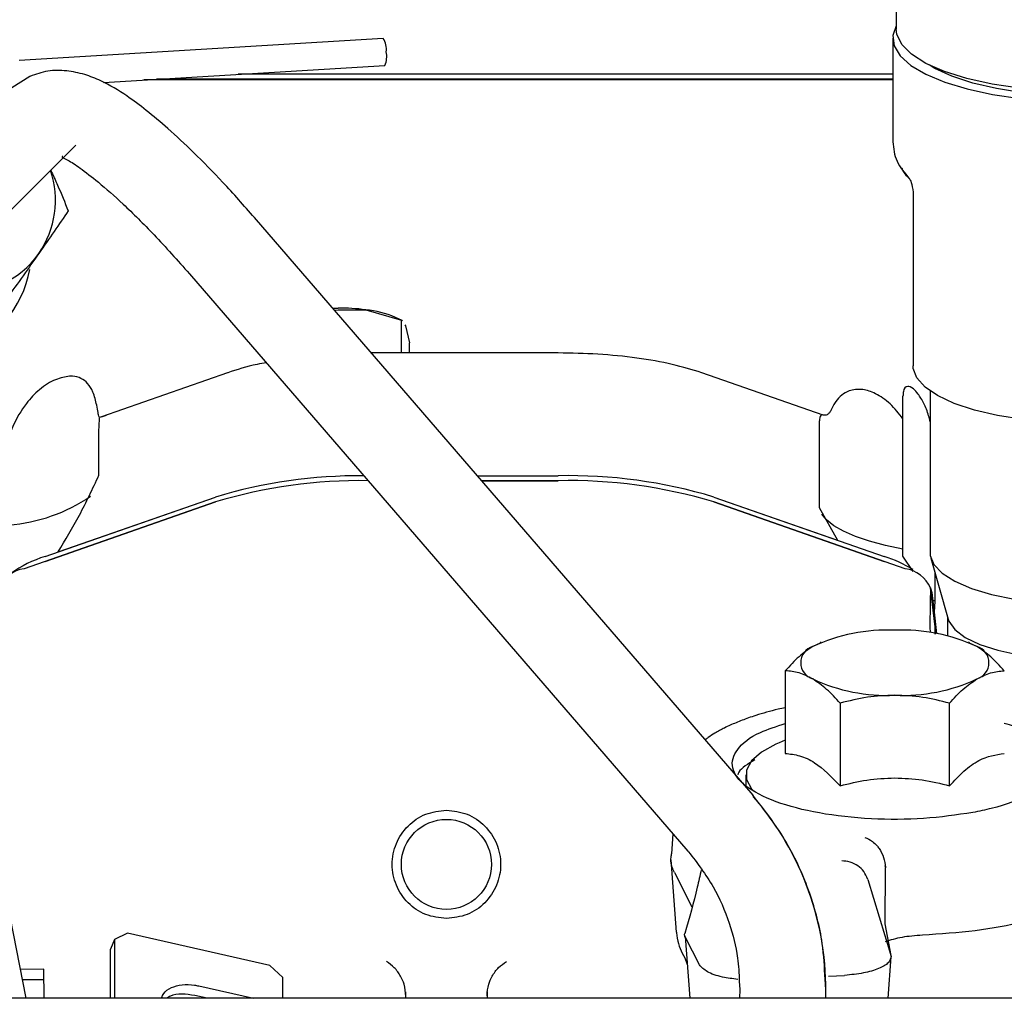
# Paper-space layout 'Sheet2' of a CAD drawing. Units: inches. Extents: x 0.3 to 17.1, y 0.3 to 10.7.
# Drawn here: x 2.9 to 3, y 4.4 to 4.5 of the extents above; entities that cross this region are included whole.
import ezdxf

# ---------------------------------------------------------------- set-up
doc = ezdxf.new("R2010")
doc.units = ezdxf.units.IN
doc.header["$MEASUREMENT"] = 0

psp = doc.layouts.new('Sheet2')

# ---------------------------------------------------------------- linework, layer by layer
at = {"color": 7, "linetype": 'Continuous', "lineweight": 25}
for p, q in [((3.0219554933, 4.5101716853), (3.0219554933, 4.49584781)), ((2.9598427248, 4.4947287538), (2.9157383017, 4.4920689316)), ((3.0215453884, 4.4947687666), (3.0215453884, 4.4822086562)), ((2.9259686102, 4.4893990941), (2.9600402248, 4.4914538639)), ((3.0215453884, 4.490382974), (2.9422830307, 4.490382974)), ((3.0215453884, 4.490382974), (2.9422830311, 4.490382974)), ((2.9170673749, 4.4901243229), (2.9148595348, 4.4887215837)), ((3.0215453884, 4.4896928365), (2.9308393644, 4.4896928365)), ((3.0215453884, 4.4897868523), (2.9323983082, 4.4897868523)), ((2.911708007, 4.4709069772), (2.9226226029, 4.4818051804)), ((3.0240060183, 4.4760910553), (3.0240060183, 4.4550753857)), ((3.0240060183, 4.4760910553), (3.0240091492, 4.4759697344)), ((3.0046222484, 4.4031382027), (2.9442517005, 4.4730401584)), ((2.9363681653, 4.4662315743), (2.9967387132, 4.3963296186)), ((2.9539414134, 4.4618206167), (2.9543701915, 4.4618826538)), ((2.9543701915, 4.4618826538), (2.9577276201, 4.4618771372)), ((2.9577276201, 4.4618771372), (2.9620481955, 4.4606098286)), ((2.96215361, 4.4605723333), (2.9613279041, 4.4609590586)), ((2.9620481955, 4.456655056), (2.9620481955, 4.4606098286)), ((2.9620481955, 4.4606098286), (2.9621196846, 4.4605093623)), ((2.9624525602, 4.4600415604), (2.9625297688, 4.4599330564)), ((2.9625297688, 4.4599330564), (2.9630113422, 4.4578551409)), ((2.9630113422, 4.456655056), (2.9630113422, 4.4578551409)), ((2.9810249725, 4.456655056), (2.9584026295, 4.456655056)), ((2.9409755076, 4.4542451677), (2.925736584, 4.4489353929)), ((2.9410796225, 4.4542778652), (2.9410131187, 4.4542577994)), ((3.0131211629, 4.4491299901), (2.9984407285, 4.4542451677)), ((3.0227757034, 4.4492806845), (3.0227757034, 4.4514076933)), ((3.0260565432, 4.4520507491), (3.0260565432, 4.4324180433)), ((2.9252338938, 4.4498309762), (2.9251490288, 4.4503339727)), ((3.0143435233, 4.4502659557), (3.0141296443, 4.4498452717)), ((2.9257341028, 4.4489345263), (2.9254838475, 4.4488484896)), ((2.9257341021, 4.448934526), (2.9263486403, 4.4491052487)), ((3.0134796804, 4.4491113195), (3.0131488375, 4.4491161342)), ((3.0227757034, 4.448680631), (3.0227757034, 4.4492806845)), ((3.0227757034, 4.4329185886), (3.0227757034, 4.448680631)), ((3.0126297428, 4.4473192121), (3.0126297428, 4.4379328997)), ((2.9254113392, 4.4418462238), (2.9254113392, 4.4468400602)), ((2.9712463817, 4.4417835096), (2.9810249725, 4.4417835096)), ((2.9712463817, 4.4417835096), (2.9810249725, 4.4417835096)), ((2.9717612199, 4.4411873879), (2.9810249725, 4.4411873879)), ((2.9810249725, 4.4411873879), (2.9717612199, 4.4411873879)), ((2.9188946083, 4.4320194717), (2.9395417448, 4.4392136574)), ((2.9204596474, 4.4325647862), (2.9395417448, 4.4392136574)), ((2.9998744913, 4.4392136574), (3.0205216279, 4.4320194717)), ((2.9998744912, 4.4392136574), (3.0148698278, 4.4339887569)), ((2.9395417449, 4.4386175357), (2.9163530947, 4.4305377977)), ((2.9188946083, 4.43142335), (2.9395417448, 4.4386175357)), ((2.9998744913, 4.4386175357), (3.0205216279, 4.43142335)), ((3.0230631414, 4.4305377977), (2.9998744913, 4.4386175357)), ((3.0126297428, 4.4379328997), (3.0148698278, 4.4339887569)), ((3.0227757033, 4.4320492883), (3.0227757034, 4.4329185886)), ((3.0240227084, 4.4301871552), (3.0227757033, 4.4320492883)), ((3.0261425615, 4.4318161524), (3.0282649416, 4.4244084878)), ((3.0266347413, 4.4300983156), (3.0266347413, 4.4266028398)), ((3.0266884023, 4.4234919449), (3.0261254299, 4.4282053924)), ((3.0261270441, 4.4281918774), (3.0262634188, 4.4276462118)), ((3.0262634188, 4.4276462118), (3.0268573302, 4.4226737299)), ((3.0262634188, 4.4270500901), (3.0266884023, 4.4234919449)), ((2.9165926524, 4.3785340813), (2.9071241628, 4.4267979494)), ((3.0266347413, 4.4266028398), (3.0262996252, 4.4267469545)), ((3.0266347413, 4.4266028398), (3.0265478939, 4.4252644639)), ((3.0265478939, 4.4252644639), (3.0268573302, 4.4226737299)), ((3.0281890892, 4.4246732329), (3.0281890892, 4.422410559)), ((3.0267846837, 4.4226858359), (3.0266884024, 4.4234919449)), ((3.0266915257, 4.4226140342), (3.0266884023, 4.4234919449)), ((3.0267023442, 4.4226122642), (3.0266884023, 4.4234919449)), ((3.0127647971, 4.4215130218), (3.0118469339, 4.4211128817)), ((3.0128777237, 4.4216250728), (3.0127414692, 4.42156769)), ((3.0308404669, 4.421568097), (3.030705179, 4.4216250728)), ((3.0317359688, 4.4211128817), (3.0308180745, 4.4215157587)), ((3.0085320948, 4.4181854207), (3.0085320948, 4.408180224)), ((3.0151617731, 4.414258024), (3.0151617731, 4.4042528273)), ((3.0284211297, 4.4042528273), (3.0284211297, 4.414258024)), ((3.0085320948, 4.409789737), (3.007784165, 4.4094747502)), ((3.0037468319, 4.4055840667), (3.0037468319, 4.4042549408)), ((3.0046880993, 4.402931023), (3.0046222484, 4.4031382026)), ((2.9949314302, 4.3984222386), (2.9947536458, 4.3960313611)), ((2.9967387132, 4.3963296186), (2.9968132582, 4.3962713639)), ((2.9946829306, 4.3952988545), (2.9953336663, 4.3865563094)), ((2.995096229, 4.3937602597), (2.9972315077, 4.3896184781)), ((3.0206253404, 4.3874959132), (3.0206483767, 4.3943323877)), ((3.0206707079, 4.394396953), (3.0206394464, 4.3945870092)), ((3.0185131735, 4.3929320509), (3.0212837966, 4.3838888824)), ((2.9954049421, 4.3864409409), (2.9953762172, 4.3865577704)), ((3.0213562141, 4.3837198877), (3.020625236, 4.3875296617)), ((2.9272977368, 4.3856502238), (2.926818179, 4.3844902735)), ((2.9288664949, 4.386400063), (2.9272977368, 4.3856502238)), ((2.9272977368, 4.3856502238), (2.9272977368, 4.3785340813)), ((2.9461228338, 4.3824995919), (2.9288664949, 4.386400063)), ((2.9964022437, 4.3860098333), (2.9969553583, 4.3785340813)), ((2.9981353304, 4.3825748384), (2.9964261948, 4.3858900362)), ((2.926818179, 4.3785340813), (2.926818179, 4.3844902735)), ((2.9960401303, 4.3840116868), (2.9963464091, 4.3834176002)), ((2.9963475775, 4.3834154846), (2.9966532762, 4.3826169435)), ((3.0209877665, 4.3785340813), (3.0213602155, 4.3835386936)), ((3.0213634125, 4.3836320719), (3.0212765142, 4.383970673)), ((2.9187589737, 4.3820783563), (2.9159098778, 4.3820143983)), ((2.9188029498, 4.3785340813), (2.9187589737, 4.382078354)), ((2.9476915919, 4.3810405761), (2.9461228338, 4.3824995919)), ((2.9161480024, 4.3808006025), (2.9187748276, 4.3808006025)), ((2.9161480024, 4.3808006025), (2.9187748276, 4.3808006025)), ((2.9476915918, 4.3785340813), (2.9476915919, 4.3810405761)), ((3.0029600851, 4.380611531), (3.0030357052, 4.3795931832)), ((3.0134523719, 4.3795926427), (3.0133524928, 4.380837395)), ((3.0137774951, 4.3811937674), (3.0157140204, 4.3813105542)), ((2.9374946643, 4.3800321176), (2.9441222283, 4.3785340813)), ((2.9625722913, 4.3785340813), (2.9625722913, 4.3793363081)), ((2.9724148109, 4.3793363082), (2.9724148109, 4.3785340813)), ((3.0030357052, 4.3795919857), (3.0029643618, 4.3785340813)), ((3.2872217398, 4.3785340813), (2.4747417703, 4.3785340813)), ((2.9385108558, 4.3785340813), (2.9370151065, 4.3788721673))]:
    psp.add_line(p, q, dxfattribs=at)
at = {"color": 7, "linetype": 'Continuous', "lineweight": 25, "flags": 128}
for points in [[(3.0219554933, 4.4962331674), (3.0215636812, 4.4950793994), (3.0217098454, 4.4938388829), (3.022435933, 4.4926224499), (3.0237231386, 4.4914616053), (3.0255381244, 4.4903864146), (3.0278338831, 4.4894247244), (3.0305509558, 4.4886014421), (3.0336189717, 4.4879378903), (3.0369584709, 4.4874512546), (3.040482962, 4.4871541386), (3.0441011627, 4.4870542375)], [(3.066246832, 4.49584781), (3.0661711933, 4.4952223321), (3.0655691804, 4.4939884378), (3.0643815759, 4.4928052624), (3.0626407746, 4.4917050797), (3.0603942611, 4.4907178999), (3.0577033143, 4.4898706506), (3.0546413362, 4.4891864427), (3.0512918497, 4.4886839395), (3.04774622, 4.4883768481), (3.0441011627, 4.488273545), (3.0404561053, 4.4883768481), (3.0369104756, 4.4886839395), (3.0335609891, 4.4891864427), (3.030499011, 4.4898706506), (3.0278080642, 4.4907178999), (3.0255615507, 4.4917050797), (3.0238207494, 4.4928052624), (3.0226331449, 4.4939884378), (3.022031132, 4.4952223321), (3.0219554933, 4.49584781)], [(3.0441011627, 4.4877555583), (3.0406357587, 4.4878564369), (3.0372700481, 4.4881561707), (3.0341008562, 4.4886461368), (3.031219355, 4.4893122398), (3.0287084399, 4.4901353171), (3.0266403454, 4.4910916904), (3.0259350271, 4.4915158553)], [(2.9537177018, 4.4620796482), (2.9537295742, 4.4620799227), (2.9543701915, 4.4620872483)], [(3.0406206776, 4.4483063149), (3.0373362685, 4.4486035996), (3.0342452306, 4.4490858773), (3.03143592, 4.4497393622), (3.0289886393, 4.4505453749), (3.0269733429, 4.4514808757), (3.0254476372, 4.452519124), (3.0244551337, 4.4536304417), (3.0240242026, 4.4547830626), (3.0240060183, 4.4550753858)], [(3.0227757034, 4.4329185886), (3.0206545155, 4.4333531711), (3.0187291757, 4.4338597343), (3.0170280863, 4.4344308052), (3.0155763419, 4.4350579594), (3.0143953586, 4.4357319453), (3.0135025582, 4.4364428201), (3.0129399481, 4.4371319992)], [(3.0260565432, 4.4324180433), (3.026074713, 4.4321411544), (3.0265089595, 4.4310447279), (3.027508634, 4.4299924408), (3.0290416059, 4.4290181146), (3.0310586044, 4.4281530649), (3.0334948015, 4.4274250951), (3.0362718957, 4.4268576028), (3.039300629, 4.4264688276), (3.0424836554, 4.4262712651), (3.0457186699, 4.4262712651), (3.0489016963, 4.4264688276), (3.0519304296, 4.4268576028), (3.0547075238, 4.4274250951), (3.0571437209, 4.4281530649), (3.0591607194, 4.4290181146), (3.0606936913, 4.4299924408), (3.0616933658, 4.4310447279), (3.0621276123, 4.4321411544), (3.0621457821, 4.4324180433)], [(3.0282649416, 4.4244084878), (3.0283510511, 4.4241647332), (3.0290642402, 4.4231592605), (3.0303209028, 4.4222181212), (3.0320756199, 4.4213753304), (3.0342649714, 4.4206613489), (3.0368098286, 4.4201019816), (3.0396182135, 4.4197174457), (3.0425886239, 4.4195216393), (3.0456137014, 4.4195216393), (3.0485841118, 4.4197174457), (3.0513924968, 4.4201019816), (3.0539373539, 4.4206613489), (3.0561267054, 4.4213753304), (3.0578814225, 4.4222181212), (3.0591380851, 4.4231592605), (3.0598512742, 4.4241647332), (3.0599373837, 4.4244084878)], [(3.007784165, 4.4094747502), (3.0073915342, 4.4093033007), (3.0056385704, 4.408334996), (3.0044356737, 4.4072730116), (3.0038238071, 4.4061535123), (3.0038238071, 4.4050146212), (3.0044356737, 4.4038951219), (3.0047403823, 4.4035644288)]]:
    psp.add_lwpolyline(points, dxfattribs=at)
at = {"color": 7, "linetype": 'Continuous', "lineweight": 25}
psp.add_circle((2.9674935511, 4.394744172), 0.0054519357083329, dxfattribs=at)
for centre, radius, start, end in [((2.9578029906, 4.493411885), 0.0024278918989543, 352.4125717364, 32.8466122703), ((2.9575725716, 4.4925366377), 0.0026947562832457, 336.308764515, 11.8782962869), ((2.9088895496, 4.4751104722), 0.0112549889095251, 325.2460513467, 18.7747477567), ((2.9090873015, 4.4750804566), 0.0110757541253822, 263.7745754104, 324.79046335), ((2.9033516613, 4.4693935766), 0.0139460910237585, 234.466157431, 349.1209676091), ((2.9544242345, 4.4360210803), 0.0260662239522531, 82.7192989929, 90.1187911809), ((2.9565281126, 4.4496548454), 0.0122810110736793, 66.9938257623, 84.3948862318), ((2.92631889, 4.4472650374), 0.0017689457473042, 109.3043194893, 117.7517986907), ((2.9569321851, 4.381603202), 0.0601780024350234, 89.471904529, 106.797100022), ((2.9569321851, 4.3816032019), 0.0601780025397847, 89.4719045547, 106.7971000026), ((2.9823263311, 4.3809145375), 0.0608828818294956, 73.248092614, 91.2247783454), ((2.9823263311, 4.3809145372), 0.0608828821369547, 73.2480926479, 91.2247783195), ((2.9570222604, 4.3806136461), 0.0605806869004516, 89.0768728942, 106.7711253976), ((2.9570222604, 4.3806136463), 0.0605806867738099, 89.0768728651, 106.7711253884), ((2.982326331, 4.380318415), 0.0608828826152441, 73.2480927385, 91.2247782696), ((2.982326331, 4.3803184151), 0.06088288251239, 73.2480927179, 91.2247782661), ((2.9129217117, 4.4561569157), 0.0203904856749066, 274.461825716, 304.2130110633), ((2.9232517684, 4.4180737856), 0.0146105101056638, 107.3507801004, 125.6169324129), ((3.0153973713, 4.416306219), 0.0165276833340497, 58.6443374799, 71.9383092583), ((2.9169839883, 4.4265329873), 0.0040541994315703, 98.9524572378, 155.6372802284), ((3.0224322478, 4.4265329872), 0.0040541994631814, 24.3627201844, 81.0475425558), ((3.0208348134, 4.4017589132), 0.0213391206805888, 87.4305552356, 114.9099035979), ((3.0227480893, 4.4017589132), 0.0213391207459097, 65.0900963883, 92.5694446814), ((3.0124461582, 4.4191491833), 0.0020530905511361, 106.9696140906, 253.0303863113), ((3.0311367445, 4.4191491833), 0.002053090559125, 286.9696141748, 73.0303856632), ((3.0208348136, 4.4365394538), 0.0213391210558134, 245.0900965529, 272.5694443912), ((3.0227480893, 4.4365394536), 0.0213391208613211, 267.4305553542, 294.9099034787), ((2.9777840554, 4.3795168262), 0.0356658406280863, 358.4210589326, 41.0325753607)]:
    psp.add_arc(centre, radius, start, end, dxfattribs=at)
for points, knots in [([(2.944254930859734, 4.473036336558072), (2.942975594478443, 4.474483907382291), (2.940496250006426, 4.477289288963998), (2.936967220602264, 4.480873560842656), (2.933866148778508, 4.48376588101668), (2.9312002253244, 4.486002283167896), (2.928683595850547, 4.487900295554661), (2.926124989083719, 4.489447929323856), (2.923635264905739, 4.490419641457255), (2.921448372332973, 4.490871480754012), (2.919131003940632, 4.490870350320215), (2.917768381309282, 4.490377745386477), (2.91706737489257, 4.490124322896999)], [0, 0, 0, 0, 0.1372967567439409, 0.2660801020255828, 0.3832733065929351, 0.4866621280345403, 0.581142359685478, 0.6954155747444929, 0.7623463459850714, 0.8359321538143577, 0.9155946699354511, 1, 1, 1, 1]), ([(3.021545391341195, 4.482212598701122), (3.021633299412046, 4.481408555517459), (3.021804697447843, 4.479840878954409), (3.022964192387832, 4.478448280124568), (3.023528995779216, 4.477769929133283)], [0, 0, 0, 0, 0.5128884379695826, 1, 1, 1, 1]), ([(2.921030227499316, 4.480444045941085), (2.92100689823096, 4.480436003938999), (2.920788759234207, 4.480360807655938), (2.921649302599184, 4.480076718057628), (2.923198999524925, 4.478987298403501), (2.925438286945188, 4.477295062689223), (2.928441920953397, 4.474629878929551), (2.932177794912084, 4.47094983062322), (2.93493060873143, 4.467850349708332), (2.936364934910833, 4.466235396097035)], [0, 0, 0, 0, 0.013158894721562, 0.1230414965957834, 0.2442974159355039, 0.3953256509280347, 0.5746347518761169, 0.7783676807692077, 1, 1, 1, 1]), ([(2.919587761999298, 4.478774897556903), (2.9198653356554, 4.478166542696634), (2.92061426438402, 4.476525124564778), (2.921280425793097, 4.474878587415278), (2.921699689398946, 4.473842302375262)], [0, 0, 0, 0, 0.3706275984537367, 0.9999999999999999, 0.9999999999999999, 0.9999999999999999, 0.9999999999999999]), ([(3.02265480009378, 4.479013356576084), (3.022663280708648, 4.478977146482681), (3.022765051138861, 4.478542612331402), (3.023176947176295, 4.478126197109288), (3.023554519573243, 4.477744482115092)], [0, 0, 0, 0, 0.083330834404058, 1, 1, 1, 1]), ([(3.023536530615763, 4.477762385676531), (3.023626575504172, 4.477649832296747), (3.023819606454695, 4.477408549462498), (3.023941164705143, 4.476550145880158), (3.024006018582188, 4.476092169558686)], [0, 0, 0, 0, 0.4664790188489757, 1, 1, 1, 1]), ([(2.921699689398946, 4.473842302375262), (2.92113937666853, 4.473024580386001), (2.920008478043368, 4.471374143722293), (2.918764416161848, 4.469593125983224), (2.918136734647347, 4.468694527667163)], [0, 0, 0, 0, 0.4954579640900181, 1, 1, 1, 1]), ([(2.918136734647347, 4.468694527667163), (2.917505607442545, 4.467797896596728), (2.916229341491113, 4.465984728510348), (2.914921733745293, 4.464157725585678), (2.914260752057834, 4.463234195207399)], [0, 0, 0, 0, 0.4945107280291685, 1, 1, 1, 1]), ([(2.998403867398724, 4.454257556673412), (2.997261378158709, 4.454609020714738), (2.994952671427859, 4.455319248320776), (2.990618154098864, 4.456069754728179), (2.985908219209219, 4.456561836817562), (2.982637751230993, 4.456623345452907), (2.981024972487659, 4.45665367744829)], [0, 0, 0, 0, 0.2482804977658633, 0.501717509675261, 0.7542799948136917, 1, 1, 1, 1]), ([(2.945729040897898, 4.455465727489409), (2.945340004769256, 4.455399699551656), (2.943527909247037, 4.455092147317985), (2.942118888697172, 4.454624671104549), (2.941012368701595, 4.454257556673412)], [0, 0, 0, 0, 0.2146885326250297, 1, 1, 1, 1]), ([(2.921870532429482, 4.45382093590226), (2.921321304496562, 4.453739778882185), (2.920218373999014, 4.45357680364519), (2.918272864994883, 4.452384894573044), (2.916405295283775, 4.450401785781468), (2.915210235913059, 4.448379600198559), (2.914660791867479, 4.446998662046516), (2.91450798911124, 4.446614617196956)], [0, 0, 0, 0, 0.2239354078099164, 0.4496952466372862, 0.6438500259191455, 0.9009531578120928, 1, 1, 1, 1]), ([(2.925149028801132, 4.450333972620344), (2.925016782811793, 4.450888806696664), (2.924767849101567, 4.451933200601301), (2.923928104123013, 4.453249682915247), (2.922899860856614, 4.453842380799343), (2.921980915882504, 4.453823228057787), (2.921870531388062, 4.453820927413293)], [0, 0, 0, 0, 0.2788833020489525, 0.524956979384621, 0.9429374063234109, 1, 1, 1, 1]), ([(3.022775703362648, 4.448680630993113), (3.022278202765238, 4.44931348671707), (3.021279903905109, 4.450583393027014), (3.019503653140696, 4.451800124778998), (3.017734842072394, 4.452351203890245), (3.015977731133699, 4.452124335581615), (3.014919705373945, 4.451243593665998), (3.014443567575373, 4.450435705997902), (3.014343523306528, 4.45026595570438)], [0, 0, 0, 0, 0.1631502858970566, 0.3273820077574884, 0.4756045141632052, 0.6653329000231651, 0.9296810179230303, 1, 1, 1, 1]), ([(3.026056543219814, 4.448331838867712), (3.026004294162012, 4.448571769523825), (3.025829712905823, 4.449373456618376), (3.025308455632302, 4.450597715276806), (3.024632711106371, 4.451732736638178), (3.023908483418682, 4.452477451278885), (3.02317026556983, 4.452731718586651), (3.022816095684222, 4.452242890988866), (3.022785501961017, 4.451610300856644), (3.022775703326516, 4.451407693300407)], [0, 0, 0, 0, 0.0528793226948598, 0.1766871781200555, 0.3010351846331037, 0.4152093925640811, 0.5899178174057641, 0.8686578486768101, 1, 1, 1, 1]), ([(2.925483840961129, 4.448848487261782), (2.925470426350249, 4.448865985730269), (2.925444018456966, 4.44890043307224), (2.925355940508429, 4.449164046448116), (2.925281184315728, 4.449572555183633), (2.925233893839736, 4.44983097621675)], [0, 0, 0, 0, 0.2750037993216733, 0.5413702305582059, 1, 1, 1, 1]), ([(3.014129644288702, 4.449845271684367), (3.01406041128142, 4.449717770772252), (3.013922090895019, 4.449463037139804), (3.013696396186509, 4.449222712679754), (3.0135524229531, 4.449148709604315), (3.013479680357026, 4.449111319488822)], [0, 0, 0, 0, 0.3314578680657149, 0.6622185311111328, 1, 1, 1, 1]), ([(2.925411339162669, 4.446840060235827), (2.925414392614467, 4.447106490504855), (2.925420488143288, 4.447638358532126), (2.92546023573352, 4.448282232754392), (2.925496576236792, 4.448655180812164), (2.925494900458441, 4.448732132486453), (2.92549436691887, 4.448756632602007)], [0, 0, 0, 0, 0.2519704803013761, 0.5030023156791621, 0.8417643175610647, 1, 1, 1, 1]), ([(2.925495193994341, 4.44883050668765), (2.925494127286602, 4.448834178749401), (2.925492214865595, 4.448840762115934), (2.925488327576149, 4.448846286573829), (2.92548533684189, 4.448847767039724), (2.925483841189902, 4.448848507413682)], [0, 0, 0, 0, 0.3867045656488899, 0.6932938683668548, 1, 1, 1, 1]), ([(3.013148837489364, 4.449116133872081), (3.012987047699287, 4.449156450953462), (3.012768130742942, 4.449211003794779), (3.012666993617799, 4.448651925662715), (3.012634183751191, 4.448098275128253), (3.012631153579708, 4.447566697899695), (3.012629742826191, 4.447319212089462)], [0, 0, 0, 0, 0.4953677396830029, 0.6702796127737786, 0.8464924515219129, 1, 1, 1, 1]), ([(2.920459647364912, 4.432564786190149), (2.921348205246135, 4.434022273802921), (2.923139611781265, 4.436960689959672), (2.924650080162627, 4.440209074628499), (2.925411339161152, 4.441846223800456)], [0, 0, 0, 0, 0.496011298271493, 1, 1, 1, 1]), ([(3.026125429910469, 4.428205392355124), (3.026124988189572, 4.428208067703535), (3.026124075834758, 4.42821359351637), (3.026121992363206, 4.428207757883906), (3.026117388099749, 4.428152792040444), (3.026105665173973, 4.427833440302733), (3.026073862233676, 4.426415652887207), (3.026050543423646, 4.424980860547841), (3.026032023061449, 4.423841313814223)], [0, 0, 0, 0, 0.007184048243184, 0.0148383312657996, 0.0329625852032158, 0.0860639595873414, 0.2741299203978133, 1, 1, 1, 1]), ([(3.026032023039787, 4.423841313832191), (3.02603169182658, 4.423814330691428), (3.026031025350858, 4.423760034522689), (3.026031110774714, 4.423670548796374), (3.026032016327571, 4.423578760725975), (3.026035116924742, 4.42341120689308), (3.026045728004293, 4.423125430033094), (3.0260581106711, 4.42299337757475), (3.026066340968364, 4.422905607225796)], [0, 0, 0, 0, 0.0585105614591972, 0.1177364542478773, 0.18180588138826, 0.2540211232329324, 0.5041756348410275, 1, 1, 1, 1]), ([(3.011846933935891, 4.421112881661979), (3.011291493938713, 4.420735276639443), (3.010168282722636, 4.419971683454374), (3.009081467993847, 4.418785183613934), (3.008532094808777, 4.418185420674435)], [0, 0, 0, 0, 0.4945107289056125, 1, 1, 1, 1]), ([(3.035050807953077, 4.41818542065753), (3.034512463506452, 4.418773703648823), (3.033425904227595, 4.419961055625407), (3.032302681761736, 4.42072662149092), (3.03173596881044, 4.421112881652415)], [0, 0, 0, 0, 0.4954579626724258, 1, 1, 1, 1]), ([(3.011846933949666, 4.417185485010372), (3.011291493956411, 4.41746596115589), (3.010168282747001, 4.418033140247138), (3.009081468002431, 4.418134290371663), (3.008532094808777, 4.418185420674435)], [0, 0, 0, 0, 0.4945107283485048, 1, 1, 1, 1]), ([(3.031735968804889, 4.417185484993184), (3.032291408807641, 4.417465961131732), (3.033414620035337, 4.41803314020842), (3.034501434766594, 4.41813429034746), (3.035050807953077, 4.41818542065753)], [0, 0, 0, 0, 0.4945107287538053, 1, 1, 1, 1]), ([(3.015161773118473, 4.414258024014182), (3.01462342867139, 4.41484630701284), (3.01353686939263, 4.416033659003173), (3.012413646909271, 4.416799224855756), (3.011846933949666, 4.417185485010372)], [0, 0, 0, 0, 0.4954579631367343, 1, 1, 1, 1]), ([(3.028421129691456, 4.414258023988075), (3.028959474133128, 4.414846306984928), (3.030046033399894, 4.416033658970443), (3.031169255858382, 4.416799224833606), (3.031735968804889, 4.417185484993184)], [0, 0, 0, 0, 0.4954579636264947, 1, 1, 1, 1]), ([(3.02179145136989, 4.415221786666113), (3.020680571373789, 4.415173222224485), (3.018434148939506, 4.415075015171013), (3.016260519485923, 4.414532340325908), (3.015161773118473, 4.414258024014182)], [0, 0, 0, 0, 0.4945107292147687, 1, 1, 1, 1]), ([(3.028421129691456, 4.414258023988076), (3.027344440785915, 4.414527393743099), (3.025171322208585, 4.415071072066337), (3.022924877272186, 4.415171245139708), (3.02179145136989, 4.415221786666113)], [0, 0, 0, 0, 0.4954579638560223, 1, 1, 1, 1]), ([(3.008532094797209, 4.413704559750129), (3.008243420684184, 4.413645251842015), (3.007454886299046, 4.413483247967237), (3.00627084542326, 4.413164105489431), (3.005073613948666, 4.412810374241229), (3.003829950494573, 4.412392299136098), (3.002544657054358, 4.411899250059276), (3.001189133299641, 4.411281115574391), (3.000093920486552, 4.410678738651508), (2.999321597186523, 4.410201803053693), (2.998960219699358, 4.40992433610365), (2.998840691501459, 4.409832561918226)], [0, 0, 0, 0, 0.0710620485895598, 0.1941111664089474, 0.3142892369203666, 0.3996248634197879, 0.5518259932460189, 0.7051363414354337, 0.8453015686428872, 0.9488323833810272, 1, 1, 1, 1]), ([(3.031228961982579, 4.401022874994529), (3.029278459032848, 4.400735779414627), (3.02537745656566, 4.400161588760021), (3.018797206150888, 4.400159569068533), (3.012498625468397, 4.40084863571618), (3.007132955497243, 4.402246898307339), (3.003429305810291, 4.404168380995835), (3.001778369697448, 4.406408005313723), (3.002444727910687, 4.408685025226403), (3.004765743136155, 4.410596967951812), (3.007462859744914, 4.411451656951176), (3.008532094792266, 4.411790486733226)], [0, 0, 0, 0, 0.1115197581463577, 0.2230393200529515, 0.3397582294147218, 0.4564722369197299, 0.5731942918834939, 0.689909160772287, 0.8066251615321585, 0.9233391860424376, 0.9999999999999999, 0.9999999999999999, 0.9999999999999999, 0.9999999999999999]), ([(3.035050807955911, 4.411820677577313), (3.035433269620857, 4.411726446494223), (3.037608726734423, 4.411190456357645), (3.040081226093576, 4.409661732138611), (3.041814012887003, 4.407467150264672), (3.041172625794133, 4.405160529460789), (3.038370070335684, 4.403074979977585), (3.034644307083596, 4.401725170960088), (3.03199159320703, 4.401179694529978), (3.031228961982579, 4.401022874994529)], [0, 0, 0, 0, 0.0379786811002134, 0.216024243828821, 0.3940588433527716, 0.5720951689936168, 0.7501284797637613, 0.928164200023063, 0.9999999999999999, 0.9999999999999999, 0.9999999999999999, 0.9999999999999999]), ([(3.008532094782945, 4.408180223954068), (3.009107182765632, 4.408115765428834), (3.010269830359448, 4.407985450500475), (3.012526167084747, 4.40695864211132), (3.014141244681446, 4.405300541155426), (3.015161773111833, 4.40425282730601)], [0, 0, 0, 0, 0.2648736379043119, 0.5354914500833029, 1, 1, 1, 1]), ([(3.028421129710099, 4.404252827256959), (3.028996217665841, 4.404869728672788), (3.030158865202518, 4.406116909915808), (3.032415201949398, 4.407763392418807), (3.034030279534508, 4.408018823328316), (3.035050807957532, 4.408180223935738)], [0, 0, 0, 0, 0.2648736387997787, 0.535491450667445, 1, 1, 1, 1]), ([(3.004841378565042, 4.407397735639935), (3.004026512381205, 4.406914760004389), (3.003059319419672, 4.406341499456145), (3.00280484422966, 4.405696716777751), (3.002764765995803, 4.405595167581656)], [0, 0, 0, 0, 0.8425063211245442, 0.9999999999999999, 0.9999999999999999, 0.9999999999999999, 0.9999999999999999]), ([(3.015161773111833, 4.40425282730601), (3.016238462012588, 4.404522197061394), (3.018411580569036, 4.405065875382552), (3.020658025484903, 4.405166048438865), (3.021791451371093, 4.405216589956408)], [0, 0, 0, 0, 0.4954579664138597, 1, 1, 1, 1]), ([(3.021791451371093, 4.405216589956408), (3.022902331382692, 4.405168025507963), (3.02514875384768, 4.40506981844073), (3.027322383328955, 4.404527143577679), (3.028421129710099, 4.404252827256959)], [0, 0, 0, 0, 0.4945107293542346, 1, 1, 1, 1]), ([(3.013352492832452, 4.380837395047142), (3.013278547824271, 4.382287166521043), (3.013098033146401, 4.385826351072269), (3.011573914829194, 4.391437385072832), (3.008862950070935, 4.397624033527141), (3.006009855501619, 4.401307510628796), (3.004546097431279, 4.403197290025683)], [0, 0, 0, 0, 0.1768033273597541, 0.4316125789905007, 0.7083932360565831, 1, 1, 1, 1]), ([(3.018172821570992, 4.39799798283526), (3.018485178950509, 4.397866464494489), (3.01899747308543, 4.397650762612511), (3.019550337184162, 4.39710678944947), (3.020035089879905, 4.396480115466637), (3.020501795340651, 4.395591618297215), (3.02061453281779, 4.394794179306161), (3.020670689742742, 4.394396958056312)], [0, 0, 0, 0, 0.2488281302918586, 0.4081004647595662, 0.5006758285267219, 0.7512760553499295, 1, 1, 1, 1]), ([(2.995096229036043, 4.393760259730152), (2.995002054469492, 4.393968473249133), (2.994752765958098, 4.394519633080277), (2.994640383327198, 4.395280921057297), (2.994724589333972, 4.395829247696046), (2.994755603846941, 4.396031205778379)], [0, 0, 0, 0, 0.2772031460930409, 0.7337815524258093, 1, 1, 1, 1]), ([(2.996814864201813, 4.396270531152199), (2.997869759933282, 4.394894620907815), (2.99992315748605, 4.39221635551687), (3.001805857290629, 4.387791353830712), (3.002806880234826, 4.383900015703514), (3.00291666522923, 4.381543522451328), (3.00296008511627, 4.380611531049651)], [0, 0, 0, 0, 0.2954809108550485, 0.5751656406790631, 0.831978313684259, 1, 1, 1, 1]), ([(3.018513286426161, 4.392932080901396), (3.018373606139688, 4.393262946015052), (3.018110441721315, 4.39388631189863), (3.017335272666443, 4.394604247828344), (3.016406419411387, 4.395080419611328), (3.01570068205183, 4.395138238709951), (3.015357243070993, 4.39516637571026)], [0, 0, 0, 0, 0.2658024424038569, 0.5007846627735043, 0.7570625894841755, 1, 1, 1, 1]), ([(2.998342607939512, 4.394092815807014), (2.998192859343168, 4.393385407015104), (2.997653436009168, 4.390837184071137), (2.996894271698336, 4.388256276044386), (2.996345857984997, 4.386391850472029)], [0, 0, 0, 0, 0.277608673756938, 1, 1, 1, 1]), ([(3.020639520927834, 4.394586996663464), (3.020642086813853, 4.394544400940466), (3.020647215801846, 4.394459255711823), (3.02064806452011, 4.394374648448232), (3.020648488648897, 4.394332367779105)], [0, 0, 0, 0, 0.5002714030612438, 1, 1, 1, 1]), ([(3.04736807619943, 4.392299077076393), (3.046641785811819, 4.391707710302347), (3.045189437430225, 4.390525165975914), (3.041717862450009, 4.388991870221251), (3.037219966185858, 4.387655690616826), (3.031636355347756, 4.386607083565043), (3.027296848545489, 4.386315358934976), (3.025126699737704, 4.386169470038613)], [0, 0, 0, 0, 0.186770235710308, 0.3734807099072009, 0.5601546900838161, 0.7800372672706128, 1, 1, 1, 1]), ([(2.995339921255154, 4.38644650405103), (2.995396814830015, 4.386009935079175), (2.995505451346602, 4.385176320168023), (2.995867428645477, 4.384388381407498), (2.996039836330025, 4.384013090753387)], [0, 0, 0, 0, 0.5237058094976845, 1, 1, 1, 1]), ([(2.996426195717606, 4.385890039185253), (2.996368811874384, 4.386032419637525), (2.996292752042547, 4.386221138842246), (2.996369344433183, 4.386408603057615), (2.996388151188088, 4.38645463365573)], [0, 0, 0, 0, 0.7544566144319657, 1, 1, 1, 1]), ([(3.025126699724742, 4.386169470032522), (3.02427117395126, 4.38610560356316), (3.022561083093942, 4.385977942341567), (3.021265461320229, 4.385575448403383), (3.020618014358604, 4.385374314490201)], [0, 0, 0, 0, 0.5002808884808714, 1, 1, 1, 1]), ([(2.96257229124349, 4.37880077314519), (2.96253138791178, 4.379286829786806), (2.9624610407091, 4.380122769639427), (2.961941487622016, 4.381292234414017), (2.961239611226297, 4.382264491786198), (2.960559575336493, 4.382752564499464), (2.960234616931791, 4.382985792381493)], [0, 0, 0, 0, 0.2906954166375123, 0.4999497238291414, 0.7610485822116224, 1, 1, 1, 1]), ([(2.972414810945992, 4.378816417295612), (2.972455681540854, 4.379302283093219), (2.972525969653967, 4.380137861588138), (2.973045098262492, 4.381306916826869), (2.973746394794872, 4.382278916262352), (2.974425937814135, 4.382767052591658), (2.974750648674389, 4.383000302235783)], [0, 0, 0, 0, 0.2907069556627415, 0.4999497426468081, 0.7610574391425512, 1, 1, 1, 1]), ([(3.021361966877369, 4.383631670295384), (3.02129133769567, 4.383359538750552), (3.021150314767722, 4.382816182784693), (3.019907400479282, 4.382098126860807), (3.018066649031629, 4.381539462519804), (3.016501531252782, 4.381387188885384), (3.015714019654403, 4.381310570208596)], [0, 0, 0, 0, 0.2479267658900352, 0.4950270922313436, 0.7459155936314803, 1, 1, 1, 1]), ([(3.002797292710855, 4.380827487326272), (3.002152992055774, 4.380905661692246), (3.000684126472069, 4.381083882271104), (2.998928379123185, 4.381716293479285), (2.998400138746748, 4.382288160143164), (2.998135330447606, 4.382574838415695)], [0, 0, 0, 0, 0.2804064683475972, 0.6392658575713385, 1, 1, 1, 1]), ([(2.933008891437246, 4.378570642592347), (2.933078929857611, 4.378763523237494), (2.933270866517579, 4.379292102645892), (2.934136403306967, 4.379876158097219), (2.935435389486981, 4.3802341876357), (2.936638109404522, 4.380206053693502), (2.93732965839117, 4.380065624481917), (2.937494664333732, 4.380032117593947)], [0, 0, 0, 0, 0.1477812306876642, 0.4049868011898785, 0.6621923765919756, 0.9193979510041198, 1, 1, 1, 1]), ([(2.937015106531474, 4.378872167300322), (2.936490137389563, 4.378951617969041), (2.935440199088338, 4.379110519309114), (2.934229966559325, 4.378946339088042), (2.933740922553647, 4.378633522182465), (2.933585461100598, 4.378534081293477)], [0, 0, 0, 0, 0.4055090887669618, 0.8110181909772747, 1, 1, 1, 1])]:
    psp.add_open_spline(points, degree=3, knots=knots, dxfattribs=at)
for points in [[(2.967493551112659, 4.388182492251926), (2.966634744824227, 4.388281124618721), (2.964917132247364, 4.388478389352312), (2.962732949799115, 4.389995772631642), (2.961273525746082, 4.392164702652335), (2.960761044170683, 4.394744172003307), (2.96127352574714, 4.397323641354069), (2.962732949801063, 4.399492571374163), (2.964917132249934, 4.401009954652597), (2.966634744826879, 4.401207219385483), (2.967493551115351, 4.401305851751927)], [(2.967493551115351, 4.401305851751927), (2.96835235740347, 4.401207219384842), (2.970069969979706, 4.401009954650674), (2.972254152426884, 4.399492571371378), (2.973713576479227, 4.397323641351254), (2.974226058054525, 4.39474417200115), (2.973713576478632, 4.392164702651164), (2.972254152425789, 4.389995772631377), (2.970069969978261, 4.388478389352584), (2.968352357401979, 4.388281124618812), (2.967493551113838, 4.388182492251926)]]:
    psp.add_open_spline(points, degree=3, dxfattribs=at)

doc.saveas('drawing.dxf')
